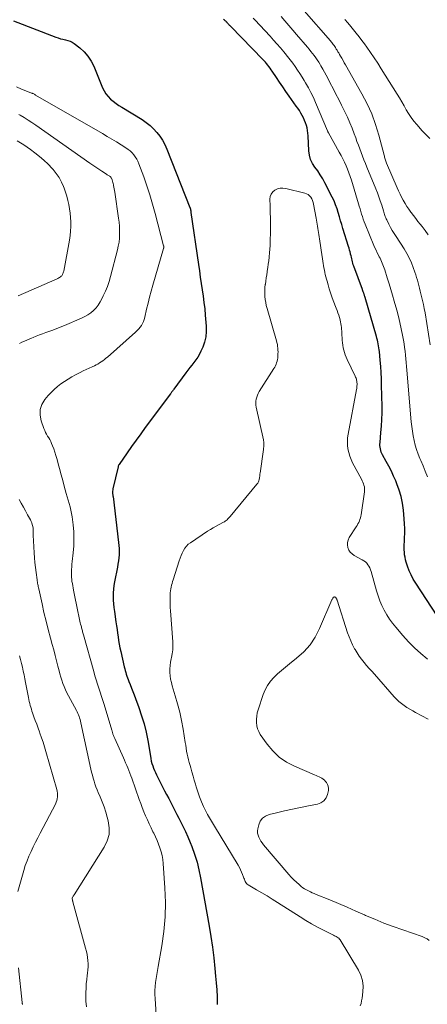
# Model space of a CAD drawing. Units: feet. Extents: x 1939991 to 1945039, y 525000 to 530000.
# Drawn here: x 1942291 to 1942375, y 525931 to 526133 of the extents above; entities that cross this region are included whole.
import ezdxf

# ---------------------------------------------------------------- set-up
doc = ezdxf.new("R2010")
doc.units = ezdxf.units.FT
doc.header["$LTSCALE"] = 100
doc.header["$MEASUREMENT"] = 0
doc.layers.add('CONTOUR INDEX', color=32, linetype='Continuous', lineweight=25)
doc.layers.add('CONTOUR INTERMEDIATE', color=40, linetype='Continuous', lineweight=15)

msp = doc.modelspace()

# ---------------------------------------------------------------- linework, layer by layer
at = {"layer": 'CONTOUR INDEX', "elevation": 800, "flags": 128}
for points in [[(1942289.52, 526132.97), (1942298.21, 526129.59), (1942298.69, 526129.42), (1942299.18, 526129.27), (1942299.67, 526129.15), (1942300.17, 526129.05), (1942300.67, 526128.93), (1942301.14, 526128.77), (1942301.58, 526128.53), (1942302, 526128.26), (1942303.14, 526127.38), (1942304.03, 526126.57), (1942304.82, 526125.69), (1942305.47, 526124.68), (1942306.01, 526123.61), (1942307.83, 526119.16), (1942308.15, 526118.52), (1942308.52, 526117.92), (1942308.96, 526117.37), (1942309.47, 526116.86), (1942310.02, 526116.39), (1942310.59, 526115.95), (1942311.19, 526115.54), (1942311.79, 526115.15), (1942315.97, 526112.62), (1942316.8, 526112.06), (1942317.59, 526111.44), (1942318.31, 526110.75), (1942318.99, 526110), (1942319.59, 526109.2), (1942320.14, 526108.36), (1942320.61, 526107.47), (1942321.02, 526106.55), (1942325.8, 526094.55), (1942325.83, 526094.49), (1942325.85, 526094.42), (1942325.87, 526094.35), (1942325.89, 526094.28), (1942325.9, 526094.22), (1942325.92, 526094.15), (1942325.93, 526094.08), (1942325.94, 526094.01), (1942325.95, 526093.95), (1942325.97, 526093.84), (1942325.98, 526093.74), (1942326, 526093.64), (1942326.01, 526093.54), (1942327.54, 526082.82), (1942327.73, 526081.51), (1942327.92, 526080.21), (1942328.12, 526078.9), (1942328.32, 526077.6), (1942328.51, 526076.29), (1942328.68, 526074.99), (1942328.83, 526073.68), (1942328.96, 526072.36), (1942329.15, 526070.15), (1942329.16, 526069.03), (1942329.06, 526067.93), (1942328.8, 526066.86), (1942328.42, 526065.8), (1942328.06, 526064.98), (1942327.76, 526064.37), (1942327.42, 526063.77), (1942327.04, 526063.21), (1942326.62, 526062.67), (1942326.19, 526062.13), (1942325.76, 526061.59), (1942325.34, 526061.05), (1942324.93, 526060.5), (1942322.47, 526057.14), (1942322.38, 526057.02), (1942322.29, 526056.9), (1942322.2, 526056.78), (1942322.12, 526056.66), (1942322.03, 526056.54), (1942321.94, 526056.42), (1942321.85, 526056.3), (1942321.77, 526056.18), (1942316.61, 526049.26), (1942315.66, 526047.97), (1942314.72, 526046.68), (1942313.8, 526045.38), (1942312.88, 526044.07), (1942311.2, 526041.66), (1942311.13, 526041.55), (1942311.08, 526041.44), (1942311.03, 526041.32), (1942311, 526041.19), (1942309.94, 526036.69), (1942309.9, 526036.45), (1942309.88, 526036.21), (1942309.87, 526035.98), (1942309.89, 526035.74), (1942309.93, 526035.29), (1942309.93, 526035.28), (1942309.94, 526035.26), (1942309.94, 526035.24), (1942309.94, 526035.23), (1942309.95, 526035.16), (1942309.96, 526035.14), (1942309.96, 526035.13), (1942309.96, 526035.11), (1942309.97, 526035.09), (1942311.13, 526025.65), (1942311.19, 526025.01), (1942311.22, 526024.37), (1942311.23, 526023.73), (1942311.21, 526023.09), (1942311.15, 526022.45), (1942311.08, 526021.82), (1942310.99, 526021.19), (1942310.88, 526020.55), (1942310.28, 526017.55), (1942310.15, 526016.79), (1942310.06, 526016.03), (1942310.01, 526015.27), (1942310, 526014.5), (1942310.02, 526013.74), (1942310.07, 526012.97), (1942310.14, 526012.21), (1942310.24, 526011.45), (1942310.56, 526009.26), (1942310.68, 526008.5), (1942310.79, 526007.74), (1942310.9, 526006.97), (1942311.01, 526006.21), (1942311.13, 526005.45), (1942311.26, 526004.69), (1942311.4, 526003.93), (1942311.56, 526003.18), (1942312.28, 526000.01), (1942312.37, 525999.63), (1942312.47, 525999.25), (1942312.58, 525998.88), (1942312.7, 525998.51), (1942312.83, 525998.14), (1942312.96, 525997.78), (1942313.1, 525997.41), (1942313.24, 525997.05), (1942313.52, 525996.37), (1942313.8, 525995.67), (1942314.07, 525994.97), (1942314.34, 525994.26), (1942314.61, 525993.55), (1942315.3, 525991.65), (1942315.86, 525989.98), (1942316.36, 525988.29), (1942316.76, 525986.58), (1942317.11, 525984.85), (1942317.65, 525981.66), (1942317.74, 525981.16), (1942317.85, 525980.66), (1942317.98, 525980.17), (1942318.13, 525979.69), (1942318.29, 525979.21), (1942318.47, 525978.74), (1942318.68, 525978.27), (1942318.9, 525977.82), (1942320.16, 525975.37), (1942320.58, 525974.55), (1942321, 525973.74), (1942321.42, 525972.93), (1942321.84, 525972.12), (1942322.26, 525971.31), (1942322.68, 525970.49), (1942323.1, 525969.68), (1942323.52, 525968.87), (1942323.79, 525968.33), (1942324.33, 525967.24), (1942324.85, 525966.15), (1942325.34, 525965.04), (1942325.81, 525963.92), (1942326.16, 525963.05), (1942326.74, 525961.47), (1942327.25, 525959.88), (1942327.66, 525958.26), (1942328, 525956.61), (1942329.73, 525946.71), (1942330.08, 525944.54), (1942330.41, 525942.36), (1942330.68, 525940.17), (1942330.92, 525937.98), (1942331.08, 525936.41), (1942331.2, 525935), (1942331.31, 525933.59), (1942331.38, 525932.17), (1942331.43, 525930.76), (1942331.43, 525930.58)], [(1942376.66, 526010.55), (1942372.25, 526017.27), (1942371.75, 526018.1), (1942371.31, 526018.94), (1942370.93, 526019.82), (1942370.59, 526020.72), (1942370.32, 526021.55), (1942370.18, 526022.05), (1942370.06, 526022.57), (1942369.98, 526023.09), (1942369.93, 526023.61), (1942369.91, 526024.14), (1942369.9, 526024.67), (1942369.91, 526025.2), (1942369.92, 526025.73), (1942369.96, 526026.6), (1942369.99, 526027.56), (1942369.99, 526028.53), (1942369.95, 526029.49), (1942369.88, 526030.46), (1942369.72, 526032.3), (1942369.53, 526033.69), (1942369.26, 526035.06), (1942368.86, 526036.4), (1942368.38, 526037.72), (1942368.16, 526038.27), (1942367.71, 526039.29), (1942367.24, 526040.3), (1942366.73, 526041.29), (1942366.2, 526042.27), (1942365.43, 526043.62), (1942365.28, 526043.92), (1942365.15, 526044.22), (1942365.05, 526044.54), (1942364.98, 526044.87), (1942364.93, 526045.2), (1942364.9, 526045.54), (1942364.9, 526045.87), (1942364.92, 526046.21), (1942365.11, 526048.23), (1942365.22, 526049.57), (1942365.29, 526050.92), (1942365.32, 526052.27), (1942365.32, 526053.62), (1942365.24, 526058), (1942365.2, 526059.29), (1942365.14, 526060.57), (1942365.05, 526061.85), (1942364.94, 526063.13), (1942364.77, 526064.89), (1942364.73, 526065.29), (1942364.67, 526065.69), (1942364.61, 526066.08), (1942364.54, 526066.48), (1942364.46, 526066.87), (1942364.37, 526067.26), (1942364.27, 526067.65), (1942364.16, 526068.03), (1942361.84, 526076.05), (1942361.79, 526076.2), (1942361.75, 526076.35), (1942361.7, 526076.5), (1942361.65, 526076.65), (1942361.64, 526076.69), (1942361.59, 526076.82), (1942361.55, 526076.94), (1942361.5, 526077.07), (1942361.46, 526077.19), (1942361.38, 526077.4), (1942361.37, 526077.42), (1942361.36, 526077.44), (1942361.35, 526077.46), (1942361.35, 526077.48), (1942361.31, 526077.56), (1942361.31, 526077.58), (1942361.3, 526077.6), (1942361.29, 526077.62), (1942361.28, 526077.64), (1942359.51, 526082.47), (1942359.4, 526082.77), (1942359.31, 526083.08), (1942359.22, 526083.38), (1942359.15, 526083.69), (1942359.08, 526084.01), (1942359.01, 526084.32), (1942358.94, 526084.63), (1942358.86, 526084.94), (1942358.84, 526085.06), (1942358.75, 526085.42), (1942358.65, 526085.79), (1942358.55, 526086.15), (1942358.44, 526086.52), (1942357.28, 526090.19), (1942357.03, 526091.01), (1942356.78, 526091.83), (1942356.55, 526092.65), (1942356.32, 526093.48), (1942356.07, 526094.3), (1942355.78, 526095.11), (1942355.45, 526095.9), (1942355.09, 526096.67), (1942353.56, 526099.64), (1942353.11, 526100.47), (1942352.62, 526101.28), (1942352.08, 526102.07), (1942351.51, 526102.83), (1942351.01, 526103.61), (1942350.61, 526104.43), (1942350.38, 526105.31), (1942350.25, 526106.23), (1942350.14, 526109.28), (1942350.09, 526109.83), (1942350.02, 526110.37), (1942349.91, 526110.91), (1942349.77, 526111.44), (1942349.59, 526111.96), (1942349.4, 526112.47), (1942349.16, 526112.97), (1942348.91, 526113.45), (1942348.89, 526113.49), (1942348.6, 526113.98), (1942348.31, 526114.47), (1942347.99, 526114.95), (1942347.67, 526115.42), (1942346.21, 526117.47), (1942345.54, 526118.41), (1942344.88, 526119.37), (1942344.23, 526120.32), (1942343.59, 526121.28), (1942342.74, 526122.56), (1942342.52, 526122.88), (1942342.29, 526123.2), (1942342.06, 526123.52), (1942341.82, 526123.83), (1942341.57, 526124.14), (1942341.32, 526124.44), (1942341.05, 526124.73), (1942340.78, 526125.02), (1942334.18, 526131.79), (1942334.08, 526131.9), (1942333.97, 526132.02), (1942333.86, 526132.13), (1942333.76, 526132.24), (1942333.65, 526132.36), (1942333.55, 526132.47), (1942333.44, 526132.58), (1942333.33, 526132.69), (1942333.29, 526132.73), (1942333.16, 526132.86), (1942333.02, 526132.98), (1942332.88, 526133.1), (1942332.73, 526133.21)]]:
    msp.add_lwpolyline(points, dxfattribs=at)
at = {"layer": 'CONTOUR INTERMEDIATE', "flags": 128}
for points, elevation in [([(1942374.82, 526088.93), (1942374.2, 526089.78), (1942373.56, 526090.62), (1942373.19, 526091.08), (1942372.72, 526091.69), (1942372.25, 526092.29), (1942371.78, 526092.91), (1942371.32, 526093.52), (1942371.27, 526093.59), (1942370.85, 526094.18), (1942370.45, 526094.78), (1942370.07, 526095.39), (1942369.7, 526096.02), (1942369.36, 526096.66), (1942369.04, 526097.3), (1942368.73, 526097.95), (1942368.43, 526098.61), (1942366.26, 526103.69), (1942366.17, 526103.89), (1942366.1, 526104.09), (1942366.03, 526104.3), (1942365.97, 526104.51), (1942365.91, 526104.71), (1942365.85, 526104.92), (1942365.8, 526105.13), (1942365.74, 526105.34), (1942364.66, 526109.41), (1942363.99, 526111.62), (1942363.2, 526113.79), (1942362.25, 526115.88), (1942361.18, 526117.94), (1942357.83, 526123.86), (1942357.56, 526124.32), (1942357.3, 526124.78), (1942357.04, 526125.24), (1942356.78, 526125.69), (1942356.57, 526126.05), (1942356.41, 526126.33), (1942356.25, 526126.6), (1942356.09, 526126.88), (1942355.92, 526127.15), (1942355.85, 526127.28), (1942355.72, 526127.49), (1942355.59, 526127.69), (1942355.45, 526127.88), (1942355.3, 526128.08), (1942355.15, 526128.27), (1942355, 526128.46), (1942354.84, 526128.64), (1942354.69, 526128.82), (1942349.3, 526135.02)], 812), ([(1942374.68, 526039.16), (1942374.23, 526040.28), (1942373.77, 526041.39), (1942373.3, 526042.49), (1942373.11, 526042.91), (1942372.75, 526043.81), (1942372.42, 526044.72), (1942372.15, 526045.65), (1942371.92, 526046.59), (1942371.73, 526047.55), (1942371.57, 526048.51), (1942371.44, 526049.47), (1942371.34, 526050.44), (1942370.43, 526061.09), (1942370.37, 526061.86), (1942370.3, 526062.64), (1942370.23, 526063.41), (1942370.15, 526064.19), (1942370.07, 526064.96), (1942369.97, 526065.73), (1942369.85, 526066.5), (1942369.72, 526067.26), (1942369.53, 526068.3), (1942369.28, 526069.58), (1942369, 526070.86), (1942368.69, 526072.13), (1942368.36, 526073.39), (1942367.82, 526075.29), (1942367.48, 526076.48), (1942367.13, 526077.68), (1942366.77, 526078.86), (1942366.41, 526080.05), (1942365.88, 526081.72), (1942365.76, 526082.07), (1942365.64, 526082.41), (1942365.51, 526082.75), (1942365.38, 526083.09), (1942365.23, 526083.43), (1942365.08, 526083.76), (1942364.92, 526084.09), (1942364.75, 526084.41), (1942364.58, 526084.75), (1942364.33, 526085.24), (1942364.09, 526085.74), (1942363.86, 526086.24), (1942363.64, 526086.75), (1942361.86, 526091.1), (1942361.66, 526091.61), (1942361.47, 526092.13), (1942361.29, 526092.66), (1942361.12, 526093.19), (1942360.97, 526093.72), (1942360.81, 526094.26), (1942360.65, 526094.79), (1942360.49, 526095.32), (1942359.01, 526100.18), (1942358.77, 526100.93), (1942358.51, 526101.67), (1942358.22, 526102.4), (1942357.92, 526103.13), (1942357.6, 526103.85), (1942357.26, 526104.56), (1942356.9, 526105.25), (1942356.52, 526105.95), (1942354.32, 526109.88), (1942354.29, 526109.93), (1942354.26, 526109.99), (1942354.23, 526110.05), (1942354.2, 526110.11), (1942354.19, 526110.13), (1942354.17, 526110.18), (1942354.15, 526110.23), (1942354.13, 526110.27), (1942354.11, 526110.32), (1942351.66, 526116.13), (1942351.2, 526117.17), (1942350.7, 526118.19), (1942350.17, 526119.19), (1942349.61, 526120.18), (1942349.32, 526120.66), (1942348.87, 526121.39), (1942348.41, 526122.11), (1942347.93, 526122.83), (1942347.44, 526123.53), (1942346.94, 526124.22), (1942346.42, 526124.91), (1942345.9, 526125.58), (1942345.36, 526126.25), (1942345.09, 526126.57), (1942344.41, 526127.38), (1942343.71, 526128.19), (1942343, 526128.98), (1942342.29, 526129.77), (1942339.17, 526133.14), (1942338.83, 526133.51)], 804), ([(1942375.25, 526066.31), (1942374.17, 526072.9), (1942374.02, 526073.75), (1942373.85, 526074.59), (1942373.66, 526075.42), (1942373.46, 526076.26), (1942373.32, 526076.81), (1942373.18, 526077.36), (1942373.04, 526077.92), (1942372.9, 526078.48), (1942372.76, 526079.03), (1942372.61, 526079.59), (1942372.45, 526080.14), (1942372.28, 526080.68), (1942372.09, 526081.22), (1942371.76, 526082.18), (1942371.36, 526083.18), (1942370.92, 526084.16), (1942370.41, 526085.11), (1942369.85, 526086.03), (1942368.21, 526088.55), (1942367.81, 526089.17), (1942367.43, 526089.81), (1942367.07, 526090.45), (1942366.73, 526091.1), (1942366.29, 526091.98), (1942366.18, 526092.2), (1942366.08, 526092.43), (1942366, 526092.66), (1942365.92, 526092.9), (1942365.85, 526093.13), (1942365.78, 526093.37), (1942365.71, 526093.61), (1942365.63, 526093.84), (1942365.25, 526095.05), (1942364.97, 526095.88), (1942364.68, 526096.71), (1942364.36, 526097.54), (1942364.04, 526098.36), (1942362.2, 526102.84), (1942361.9, 526103.59), (1942361.6, 526104.34), (1942361.3, 526105.1), (1942361.01, 526105.85), (1942360.73, 526106.61), (1942360.45, 526107.37), (1942360.17, 526108.14), (1942359.9, 526108.9), (1942359.62, 526109.69), (1942359.19, 526110.85), (1942358.73, 526111.99), (1942358.23, 526113.11), (1942357.7, 526114.22), (1942357, 526115.62), (1942356.43, 526116.76), (1942355.85, 526117.89), (1942355.27, 526119.02), (1942354.68, 526120.15), (1942354.18, 526121.12), (1942353.84, 526121.76), (1942353.49, 526122.4), (1942353.13, 526123.03), (1942352.76, 526123.66), (1942352.58, 526123.97), (1942352.29, 526124.44), (1942351.99, 526124.9), (1942351.68, 526125.35), (1942351.36, 526125.8), (1942351.02, 526126.24), (1942350.68, 526126.67), (1942350.33, 526127.1), (1942349.98, 526127.52), (1942347.75, 526130.13), (1942346.95, 526131.06), (1942346.15, 526131.99), (1942345.35, 526132.92), (1942344.55, 526133.85)], 808), ([(1942375.14, 526108.76), (1942374.61, 526109.26), (1942374.1, 526109.79), (1942373.61, 526110.32), (1942372.46, 526111.62), (1942371.86, 526112.33), (1942371.3, 526113.07), (1942370.79, 526113.85), (1942370.31, 526114.65), (1942369.85, 526115.46), (1942369.38, 526116.27), (1942368.9, 526117.08), (1942368.42, 526117.87), (1942365.17, 526123.09), (1942364.45, 526124.22), (1942363.72, 526125.33), (1942362.96, 526126.43), (1942362.19, 526127.51), (1942361.7, 526128.19), (1942361.15, 526128.92), (1942360.59, 526129.65), (1942360.03, 526130.38), (1942359.45, 526131.09), (1942358.87, 526131.8), (1942358.28, 526132.51), (1942357.7, 526133.22)], 816), ([(1942290.09, 526119.37), (1942291.13, 526118.91), (1942293.09, 526118.11), (1942293.16, 526118.08), (1942293.24, 526118.06), (1942293.32, 526118.04), (1942293.4, 526118.02), (1942293.53, 526118), (1942293.65, 526117.96), (1942293.78, 526117.85), (1942293.84, 526117.8), (1942293.89, 526117.76), (1942293.95, 526117.72), (1942294.01, 526117.68), (1942307.79, 526109.74), (1942308.76, 526109.17), (1942309.73, 526108.6), (1942310.69, 526108.02), (1942311.64, 526107.43), (1942312.63, 526106.81), (1942313.07, 526106.5), (1942313.49, 526106.17), (1942313.88, 526105.8), (1942314.24, 526105.4), (1942314.56, 526104.97), (1942314.85, 526104.51), (1942315.09, 526104.04), (1942315.3, 526103.54), (1942316.28, 526100.86), (1942316.93, 526099), (1942317.54, 526097.13), (1942318.11, 526095.24), (1942318.63, 526093.34), (1942320.38, 526086.66), (1942320.4, 526086.59), (1942320.41, 526086.51), (1942320.42, 526086.44), (1942320.42, 526086.37), (1942320.41, 526086.3), (1942320.41, 526086.22), (1942320.39, 526086.15), (1942320.37, 526086.08), (1942318.18, 526078.58), (1942317.83, 526077.34), (1942317.5, 526076.09), (1942317.18, 526074.84), (1942316.87, 526073.59), (1942316.5, 526071.98), (1942316.37, 526071.53), (1942316.22, 526071.1), (1942316.02, 526070.69), (1942315.8, 526070.29), (1942315.54, 526069.91), (1942315.26, 526069.55), (1942314.95, 526069.21), (1942314.62, 526068.89), (1942308.81, 526063.77), (1942308.5, 526063.51), (1942308.19, 526063.26), (1942307.87, 526063.01), (1942307.55, 526062.77), (1942307.21, 526062.55), (1942306.87, 526062.34), (1942306.51, 526062.16), (1942306.15, 526061.98), (1942305.65, 526061.77), (1942305.04, 526061.49), (1942304.42, 526061.2), (1942303.82, 526060.91), (1942303.22, 526060.6), (1942302.25, 526060.1), (1942301.47, 526059.67), (1942300.71, 526059.22), (1942299.96, 526058.73), (1942299.23, 526058.23), (1942298.53, 526057.68), (1942297.86, 526057.11), (1942297.23, 526056.49), (1942296.63, 526055.83), (1942295.97, 526055.05), (1942295.35, 526054.03), (1942294.98, 526052.97), (1942294.95, 526051.84), (1942295.16, 526050.67), (1942295.74, 526049.06), (1942295.91, 526048.66), (1942296.08, 526048.27), (1942296.29, 526047.89), (1942296.51, 526047.52), (1942296.74, 526047.15), (1942296.95, 526046.78), (1942297.14, 526046.39), (1942297.32, 526046), (1942297.52, 526045.51), (1942297.78, 526044.87), (1942298.01, 526044.21), (1942298.22, 526043.55), (1942298.41, 526042.88), (1942298.53, 526042.44), (1942298.76, 526041.55), (1942299, 526040.65), (1942299.24, 526039.76), (1942299.48, 526038.87), (1942300.15, 526036.42), (1942300.34, 526035.73), (1942300.53, 526035.04), (1942300.74, 526034.36), (1942300.95, 526033.67), (1942301.14, 526032.98), (1942301.31, 526032.29), (1942301.44, 526031.59), (1942301.55, 526030.88), (1942301.75, 526029.25), (1942301.88, 526027.81), (1942301.93, 526026.37), (1942301.89, 526024.93), (1942301.77, 526023.49), (1942301.56, 526021.68), (1942301.5, 526021.14), (1942301.46, 526020.61), (1942301.43, 526020.07), (1942301.41, 526019.54), (1942301.41, 526019.36), (1942301.41, 526018.91), (1942301.43, 526018.47), (1942301.47, 526018.03), (1942301.52, 526017.59), (1942301.6, 526017.15), (1942301.67, 526016.71), (1942301.75, 526016.28), (1942301.83, 526015.84), (1942302.77, 526011.11), (1942302.84, 526010.77), (1942302.91, 526010.44), (1942302.98, 526010.11), (1942303.06, 526009.78), (1942303.14, 526009.45), (1942303.22, 526009.12), (1942303.3, 526008.8), (1942303.39, 526008.48), (1942303.45, 526008.24), (1942303.51, 526008.03), (1942303.56, 526007.83), (1942303.62, 526007.62), (1942303.67, 526007.42), (1942303.72, 526007.22), (1942303.78, 526007.01), (1942303.83, 526006.81), (1942303.89, 526006.6), (1942305.99, 525999.06), (1942306.24, 525998.2), (1942306.5, 525997.35), (1942306.77, 525996.5), (1942307.06, 525995.65), (1942307.34, 525994.81), (1942307.62, 525993.96), (1942307.89, 525993.12), (1942308.15, 525992.26), (1942309.74, 525986.98), (1942309.78, 525986.85), (1942309.82, 525986.72), (1942309.85, 525986.59), (1942309.89, 525986.46), (1942309.92, 525986.32), (1942309.96, 525986.19), (1942310, 525986.06), (1942310.05, 525985.93), (1942310.06, 525985.88), (1942310.12, 525985.73), (1942310.18, 525985.57), (1942310.25, 525985.42), (1942310.31, 525985.27), (1942312.11, 525981.32), (1942312.34, 525980.8), (1942312.57, 525980.28), (1942312.8, 525979.76), (1942313.02, 525979.23), (1942313.23, 525978.7), (1942313.44, 525978.17), (1942313.64, 525977.64), (1942313.84, 525977.1), (1942315.36, 525972.76), (1942315.67, 525971.91), (1942315.99, 525971.07), (1942316.32, 525970.23), (1942316.67, 525969.4), (1942317.03, 525968.58), (1942317.4, 525967.75), (1942317.79, 525966.94), (1942318.18, 525966.12), (1942318.34, 525965.8), (1942318.69, 525965.06), (1942319.02, 525964.31), (1942319.32, 525963.55), (1942319.62, 525962.78), (1942319.86, 525962), (1942320.06, 525961.22), (1942320.2, 525960.41), (1942320.29, 525959.6), (1942320.66, 525954.56), (1942320.76, 525951.56), (1942320.72, 525948.58), (1942320.44, 525945.61), (1942320.02, 525942.64), (1942319.25, 525938.36), (1942319.1, 525937.54), (1942318.97, 525936.72), (1942318.84, 525935.91), (1942318.72, 525935.09), (1942318.63, 525934.27), (1942318.57, 525933.44), (1942318.57, 525932.62), (1942318.61, 525931.8), (1942318.95, 525927.3)], 804), ([(1942290.6, 526113.69), (1942290.88, 526113.53), (1942291.69, 526113.04), (1942292.49, 526112.54), (1942293.28, 526112.02), (1942294.06, 526111.49), (1942305.2, 526103.67), (1942305.81, 526103.25), (1942306.42, 526102.83), (1942307.04, 526102.42), (1942307.66, 526102.01), (1942308.66, 526101.37), (1942308.78, 526101.29), (1942308.91, 526101.21), (1942309.03, 526101.13), (1942309.15, 526101.06), (1942309.28, 526100.98), (1942309.34, 526100.94), (1942309.4, 526100.89), (1942309.45, 526100.84), (1942309.49, 526100.79), (1942309.53, 526100.73), (1942309.57, 526100.68), (1942309.6, 526100.61), (1942309.63, 526100.55), (1942309.76, 526100.2), (1942309.84, 526099.96), (1942309.92, 526099.71), (1942309.99, 526099.46), (1942310.05, 526099.21), (1942310.09, 526099.04), (1942310.16, 526098.7), (1942310.22, 526098.36), (1942310.28, 526098.02), (1942310.34, 526097.67), (1942311.12, 526092.32), (1942311.22, 526091.51), (1942311.29, 526090.69), (1942311.33, 526089.87), (1942311.33, 526089.05), (1942311.28, 526088.23), (1942311.2, 526087.42), (1942311.06, 526086.61), (1942310.88, 526085.81), (1942309.45, 526080.36), (1942309.15, 526079.33), (1942308.81, 526078.31), (1942308.41, 526077.32), (1942307.97, 526076.34), (1942307.69, 526075.75), (1942307.34, 526075.1), (1942306.93, 526074.48), (1942306.47, 526073.91), (1942305.95, 526073.37), (1942305.39, 526072.89), (1942304.79, 526072.45), (1942304.15, 526072.09), (1942303.48, 526071.76), (1942299.97, 526070.28), (1942299.12, 526069.93), (1942298.27, 526069.59), (1942297.41, 526069.26), (1942296.55, 526068.95), (1942296.15, 526068.8), (1942295.49, 526068.56), (1942294.83, 526068.31), (1942294.17, 526068.06), (1942293.52, 526067.8), (1942293.22, 526067.68), (1942292.72, 526067.47), (1942292.22, 526067.26), (1942291.72, 526067.03), (1942291.22, 526066.81), (1942290.73, 526066.58)], 808), ([(1942290.24, 526108.26), (1942290.93, 526107.84), (1942291.62, 526107.4), (1942292.29, 526106.94), (1942292.96, 526106.47), (1942293.91, 526105.77), (1942294.85, 526105.04), (1942295.75, 526104.27), (1942296.61, 526103.44), (1942297.43, 526102.57), (1942297.62, 526102.36), (1942298.27, 526101.55), (1942298.86, 526100.69), (1942299.36, 526099.78), (1942299.79, 526098.83), (1942299.91, 526098.52), (1942300.21, 526097.69), (1942300.48, 526096.85), (1942300.7, 526095.99), (1942300.89, 526095.13), (1942301.03, 526094.25), (1942301.15, 526093.38), (1942301.23, 526092.5), (1942301.28, 526091.61), (1942301.28, 526091.53), (1942301.28, 526090.6), (1942301.25, 526089.68), (1942301.15, 526088.77), (1942301.01, 526087.85), (1942299.82, 526081.46), (1942299.78, 526081.29), (1942299.73, 526081.12), (1942299.67, 526080.95), (1942299.6, 526080.79), (1942299.51, 526080.64), (1942299.41, 526080.5), (1942299.29, 526080.38), (1942299.15, 526080.27), (1942299.13, 526080.25), (1942298.97, 526080.15), (1942298.8, 526080.05), (1942298.63, 526079.96), (1942298.46, 526079.88), (1942290.47, 526076.36)], 812), ([(1942374.7, 526001.61), (1942374.63, 526001.66), (1942373.3, 526002.79), (1942372.02, 526003.96), (1942370.8, 526005.21), (1942369.62, 526006.5), (1942368.18, 526008.17), (1942367.51, 526009), (1942366.88, 526009.86), (1942366.3, 526010.76), (1942365.77, 526011.68), (1942365.29, 526012.64), (1942364.87, 526013.62), (1942364.5, 526014.62), (1942364.19, 526015.64), (1942363.09, 526019.64), (1942362.97, 526020.01), (1942362.82, 526020.37), (1942362.64, 526020.72), (1942362.43, 526021.05), (1942362.18, 526021.36), (1942361.91, 526021.63), (1942361.61, 526021.87), (1942361.27, 526022.07), (1942359.59, 526022.95), (1942359.15, 526023.26), (1942358.77, 526023.63), (1942358.49, 526024.07), (1942358.28, 526024.57), (1942358.2, 526025.11), (1942358.21, 526025.63), (1942358.36, 526026.13), (1942358.59, 526026.62), (1942360.03, 526028.84), (1942360.2, 526029.13), (1942360.37, 526029.43), (1942360.53, 526029.73), (1942360.67, 526030.04), (1942360.79, 526030.35), (1942360.9, 526030.67), (1942360.98, 526031), (1942361.04, 526031.33), (1942361.72, 526036.05), (1942361.75, 526036.39), (1942361.74, 526036.72), (1942361.69, 526037.05), (1942361.61, 526037.38), (1942361.49, 526037.7), (1942361.36, 526038.02), (1942361.22, 526038.33), (1942361.07, 526038.63), (1942359.28, 526041.98), (1942358.95, 526042.68), (1942358.67, 526043.39), (1942358.47, 526044.13), (1942358.31, 526044.88), (1942358.23, 526045.64), (1942358.2, 526046.41), (1942358.25, 526047.17), (1942358.36, 526047.93), (1942360.07, 526057.09), (1942360.11, 526057.33), (1942360.14, 526057.58), (1942360.16, 526057.82), (1942360.18, 526058.07), (1942360.18, 526058.11), (1942360.18, 526058.33), (1942360.17, 526058.56), (1942360.14, 526058.78), (1942360.1, 526059), (1942360.04, 526059.21), (1942359.97, 526059.42), (1942359.89, 526059.63), (1942359.8, 526059.83), (1942358.14, 526063.29), (1942357.94, 526063.76), (1942357.75, 526064.23), (1942357.59, 526064.71), (1942357.45, 526065.21), (1942357.34, 526065.7), (1942357.25, 526066.21), (1942357.18, 526066.71), (1942357.14, 526067.22), (1942357.04, 526068.73), (1942357.02, 526069.11), (1942356.99, 526069.49), (1942356.95, 526069.87), (1942356.92, 526070.25), (1942356.87, 526070.62), (1942356.8, 526071), (1942356.72, 526071.36), (1942356.62, 526071.73), (1942356.55, 526071.94), (1942356.41, 526072.41), (1942356.25, 526072.88), (1942356.09, 526073.34), (1942355.91, 526073.8), (1942355.3, 526075.39), (1942355, 526076.19), (1942354.72, 526077), (1942354.46, 526077.81), (1942354.21, 526078.63), (1942354, 526079.36), (1942353.88, 526079.81), (1942353.76, 526080.27), (1942353.65, 526080.73), (1942353.55, 526081.19), (1942353.46, 526081.65), (1942353.37, 526082.12), (1942353.29, 526082.58), (1942353.22, 526083.05), (1942353.08, 526083.95), (1942352.94, 526084.87), (1942352.8, 526085.79), (1942352.66, 526086.71), (1942352.52, 526087.62), (1942352.32, 526088.98), (1942352.25, 526089.4), (1942352.18, 526089.82), (1942352.11, 526090.25), (1942352.04, 526090.67), (1942351.96, 526091.09), (1942351.88, 526091.51), (1942351.81, 526091.93), (1942351.74, 526092.35), (1942351.25, 526095.2), (1942351.16, 526095.58), (1942351.04, 526095.96), (1942350.86, 526096.31), (1942350.66, 526096.65), (1942350.4, 526096.94), (1942350.11, 526097.19), (1942349.78, 526097.37), (1942349.41, 526097.5), (1942345.5, 526098.47), (1942344.92, 526098.54), (1942344.34, 526098.52), (1942343.79, 526098.36), (1942343.25, 526098.12), (1942342.82, 526097.74), (1942342.49, 526097.31), (1942342.31, 526096.8), (1942342.24, 526096.23), (1942342.29, 526094.88), (1942342.33, 526093.59), (1942342.36, 526092.29), (1942342.36, 526091), (1942342.35, 526089.7), (1942342.3, 526087.48), (1942342.28, 526086.71), (1942342.24, 526085.94), (1942342.18, 526085.18), (1942342.1, 526084.41), (1942342.09, 526084.31), (1942342.01, 526083.6), (1942341.92, 526082.89), (1942341.82, 526082.18), (1942341.72, 526081.47), (1942341.7, 526081.33), (1942341.6, 526080.69), (1942341.51, 526080.05), (1942341.41, 526079.41), (1942341.32, 526078.77), (1942341.31, 526078.73), (1942341.24, 526078.11), (1942341.19, 526077.48), (1942341.19, 526076.85), (1942341.22, 526076.22), (1942341.29, 526075.6), (1942341.38, 526074.98), (1942341.51, 526074.36), (1942341.67, 526073.75), (1942343.59, 526067.14), (1942343.69, 526066.76), (1942343.78, 526066.38), (1942343.84, 526066), (1942343.88, 526065.61), (1942343.91, 526065.22), (1942343.92, 526064.83), (1942343.91, 526064.44), (1942343.9, 526064.05), (1942343.88, 526063.88), (1942343.85, 526063.56), (1942343.8, 526063.24), (1942343.72, 526062.92), (1942343.64, 526062.6), (1942343.53, 526062.29), (1942343.4, 526061.99), (1942343.25, 526061.7), (1942343.09, 526061.42), (1942340.06, 526056.65), (1942339.85, 526056.28), (1942339.68, 526055.91), (1942339.54, 526055.51), (1942339.43, 526055.1), (1942339.37, 526054.69), (1942339.34, 526054.27), (1942339.37, 526053.86), (1942339.43, 526053.44), (1942340.91, 526046.72), (1942340.94, 526046.56), (1942340.97, 526046.39), (1942340.99, 526046.23), (1942341, 526046.06), (1942341.01, 526045.89), (1942341.01, 526045.72), (1942341, 526045.56), (1942340.98, 526045.4), (1942340.97, 526045.23), (1942340.94, 526045.07), (1942340.92, 526044.9), (1942340.9, 526044.74), (1942340.22, 526039.85), (1942340.21, 526039.74), (1942340.2, 526039.62), (1942340.19, 526039.51), (1942340.18, 526039.4), (1942340.17, 526039.29), (1942340.16, 526039.18), (1942340.14, 526039.06), (1942340.13, 526038.95), (1942340.06, 526038.6), (1942339.98, 526038.33), (1942339.88, 526038.07), (1942339.74, 526037.82), (1942339.57, 526037.59), (1942334.07, 526030.97), (1942333.92, 526030.8), (1942333.76, 526030.63), (1942333.6, 526030.46), (1942333.43, 526030.3), (1942333.25, 526030.15), (1942333.07, 526030.02), (1942332.88, 526029.89), (1942332.67, 526029.78), (1942331.83, 526029.34), (1942331.21, 526029.01), (1942330.6, 526028.66), (1942330, 526028.3), (1942329.41, 526027.92), (1942325.9, 526025.58), (1942325.46, 526025.24), (1942325.07, 526024.86), (1942324.73, 526024.42), (1942324.44, 526023.94), (1942324.19, 526023.43), (1942323.97, 526022.91), (1942323.76, 526022.38), (1942323.58, 526021.85), (1942322.35, 526017.96), (1942322.24, 526017.58), (1942322.13, 526017.2), (1942322.03, 526016.82), (1942321.93, 526016.44), (1942321.85, 526016.05), (1942321.79, 526015.66), (1942321.76, 526015.27), (1942321.74, 526014.87), (1942321.73, 526014.28), (1942321.72, 526013.59), (1942321.73, 526012.9), (1942321.76, 526012.22), (1942321.8, 526011.53), (1942322.26, 526005.2), (1942322.28, 526004.38), (1942322.25, 526003.56), (1942322.15, 526002.74), (1942322, 526001.93), (1942321.95, 526001.7), (1942321.81, 526001), (1942321.72, 526000.31), (1942321.68, 525999.6), (1942321.68, 525998.9), (1942321.74, 525998.19), (1942321.83, 525997.49), (1942321.97, 525996.8), (1942322.16, 525996.12), (1942322.79, 525994.1), (1942323.27, 525992.4), (1942323.71, 525990.69), (1942324.07, 525988.97), (1942324.39, 525987.23), (1942324.82, 525984.5), (1942324.92, 525983.89), (1942325.02, 525983.29), (1942325.12, 525982.69), (1942325.23, 525982.09), (1942325.35, 525981.5), (1942325.48, 525980.9), (1942325.64, 525980.32), (1942325.81, 525979.73), (1942325.96, 525979.23), (1942326.22, 525978.4), (1942326.46, 525977.57), (1942326.7, 525976.73), (1942326.94, 525975.9), (1942327.09, 525975.36), (1942327.4, 525974.31), (1942327.76, 525973.28), (1942328.17, 525972.27), (1942328.62, 525971.28), (1942329.22, 525970.04), (1942329.4, 525969.68), (1942329.6, 525969.32), (1942329.8, 525968.96), (1942330, 525968.61), (1942330.22, 525968.26), (1942330.43, 525967.91), (1942330.64, 525967.57), (1942330.86, 525967.22), (1942335.72, 525959.24), (1942335.98, 525958.78), (1942336.23, 525958.3), (1942336.44, 525957.82), (1942336.64, 525957.32), (1942336.84, 525956.78), (1942336.92, 525956.55), (1942337, 525956.32), (1942337.09, 525956.1), (1942337.17, 525955.87), (1942337.28, 525955.66), (1942337.41, 525955.47), (1942337.57, 525955.31), (1942337.76, 525955.18), (1942339.52, 525954.17), (1942340.61, 525953.54), (1942341.68, 525952.89), (1942342.75, 525952.23), (1942343.81, 525951.56), (1942348.45, 525948.57), (1942349.62, 525947.84), (1942350.81, 525947.14), (1942352.02, 525946.48), (1942353.25, 525945.85), (1942355.36, 525944.82), (1942355.54, 525944.72), (1942355.73, 525944.63), (1942355.91, 525944.53), (1942356.1, 525944.43), (1942356.27, 525944.31), (1942356.42, 525944.18), (1942356.56, 525944.03), (1942356.68, 525943.86), (1942360.45, 525937.64), (1942360.95, 525936.58), (1942361.3, 525935.49), (1942361.42, 525934.34), (1942361.39, 525933.17), (1942361.21, 525931.84), (1942361.12, 525931.31), (1942361.01, 525930.78), (1942360.85, 525930.26)], 796), ([(1942290.65, 526034.47), (1942291.09, 526033.69), (1942291.53, 526032.91), (1942291.96, 526032.12), (1942292.39, 526031.33), (1942292.96, 526030.28), (1942293.12, 526029.96), (1942293.25, 526029.63), (1942293.36, 526029.29), (1942293.45, 526028.94), (1942293.51, 526028.58), (1942293.55, 526028.22), (1942293.57, 526027.86), (1942293.57, 526027.5), (1942293.57, 526027.47), (1942293.57, 526027.09), (1942293.57, 526026.71), (1942293.58, 526026.33), (1942293.6, 526025.95), (1942293.75, 526023.51), (1942293.82, 526022.49), (1942293.91, 526021.49), (1942294.02, 526020.48), (1942294.14, 526019.47), (1942294.36, 526017.93), (1942294.39, 526017.7), (1942294.43, 526017.47), (1942294.46, 526017.24), (1942294.5, 526017), (1942294.54, 526016.77), (1942294.59, 526016.54), (1942294.63, 526016.32), (1942294.68, 526016.09), (1942295.36, 526012.99), (1942295.76, 526011.22), (1942296.19, 526009.45), (1942296.63, 526007.69), (1942297.1, 526005.93), (1942297.46, 526004.64), (1942297.76, 526003.52), (1942298.06, 526002.4), (1942298.35, 526001.28), (1942298.63, 526000.15), (1942298.86, 525999.24), (1942299.04, 525998.58), (1942299.23, 525997.92), (1942299.43, 525997.26), (1942299.66, 525996.61), (1942299.9, 525995.97), (1942300.17, 525995.33), (1942300.46, 525994.71), (1942300.78, 525994.1), (1942302.42, 525991.06), (1942302.58, 525990.76), (1942302.72, 525990.46), (1942302.86, 525990.15), (1942302.98, 525989.83), (1942303.09, 525989.51), (1942303.19, 525989.19), (1942303.28, 525988.86), (1942303.36, 525988.53), (1942305.43, 525978.97), (1942305.57, 525978.36), (1942305.72, 525977.75), (1942305.89, 525977.14), (1942306.06, 525976.54), (1942306.25, 525975.94), (1942306.46, 525975.35), (1942306.68, 525974.76), (1942306.92, 525974.18), (1942307.31, 525973.29), (1942307.74, 525972.25), (1942308.13, 525971.21), (1942308.47, 525970.15), (1942308.79, 525969.08), (1942308.99, 525968.34), (1942309.18, 525966.92), (1942309.15, 525965.54), (1942308.77, 525964.21), (1942308.17, 525962.91), (1942301.99, 525953.13), (1942301.92, 525953.03), (1942301.86, 525952.93), (1942301.79, 525952.83), (1942301.73, 525952.73), (1942301.62, 525952.58), (1942301.61, 525952.56), (1942301.6, 525952.54), (1942301.6, 525952.51), (1942301.59, 525952.49), (1942301.58, 525952.4), (1942301.57, 525952.38), (1942301.57, 525952.35), (1942301.58, 525952.33), (1942301.58, 525952.31), (1942301.61, 525952.13), (1942301.64, 525952.03), (1942301.66, 525951.92), (1942301.69, 525951.81), (1942301.72, 525951.7), (1942304.33, 525942.12), (1942304.49, 525941.5), (1942304.62, 525940.87), (1942304.72, 525940.23), (1942304.8, 525939.59), (1942304.84, 525938.95), (1942304.85, 525938.31), (1942304.81, 525937.67), (1942304.74, 525937.03), (1942304.67, 525936.56), (1942304.55, 525935.68), (1942304.46, 525934.8), (1942304.41, 525933.92), (1942304.37, 525933.04), (1942304.36, 525932.43), (1942304.4, 525931.26), (1942304.52, 525930.09)], 808), ([(1942374.79, 525989.28), (1942373.53, 525989.96), (1942372.23, 525990.66), (1942371.63, 525990.99), (1942371.04, 525991.34), (1942370.46, 525991.7), (1942369.89, 525992.07), (1942369.34, 525992.48), (1942368.81, 525992.91), (1942368.31, 525993.38), (1942367.84, 525993.87), (1942363.77, 525998.5), (1942363.23, 525999.11), (1942362.69, 525999.72), (1942362.16, 526000.34), (1942361.64, 526000.96), (1942361.13, 526001.6), (1942360.65, 526002.25), (1942360.2, 526002.93), (1942359.77, 526003.62), (1942359.68, 526003.76), (1942359.26, 526004.55), (1942358.87, 526005.36), (1942358.53, 526006.18), (1942358.23, 526007.03), (1942356.07, 526013.72), (1942356.03, 526013.83), (1942355.99, 526013.94), (1942355.94, 526014.04), (1942355.88, 526014.15), (1942355.83, 526014.25), (1942355.8, 526014.29), (1942355.76, 526014.34), (1942355.71, 526014.37), (1942355.65, 526014.39), (1942355.59, 526014.4), (1942355.51, 526014.41), (1942355.43, 526014.39), (1942355.36, 526014.36), (1942355.3, 526014.3), (1942355.25, 526014.25), (1942355.17, 526014.14), (1942355.1, 526014.04), (1942355.03, 526013.92), (1942354.98, 526013.81), (1942352.49, 526007.91), (1942351.58, 526006.16), (1942350.52, 526004.54), (1942349.22, 526003.1), (1942347.75, 526001.79), (1942346.27, 526000.66), (1942345.43, 525999.99), (1942344.62, 525999.31), (1942343.82, 525998.59), (1942343.05, 525997.85), (1942342.35, 525997.06), (1942341.74, 525996.21), (1942341.26, 525995.29), (1942340.86, 525994.32), (1942339.83, 525991.2), (1942339.66, 525990.56), (1942339.53, 525989.91), (1942339.47, 525989.25), (1942339.46, 525988.58), (1942339.54, 525987.93), (1942339.69, 525987.3), (1942339.95, 525986.71), (1942340.28, 525986.14), (1942341.67, 525984.15), (1942342.85, 525982.73), (1942344.16, 525981.47), (1942345.67, 525980.45), (1942347.3, 525979.59), (1942351.42, 525977.84), (1942351.74, 525977.7), (1942352.05, 525977.56), (1942352.36, 525977.42), (1942352.67, 525977.28), (1942352.97, 525977.12), (1942353.24, 525976.93), (1942353.49, 525976.71), (1942353.72, 525976.46), (1942353.89, 525976.25), (1942354.12, 525975.86), (1942354.27, 525975.45), (1942354.31, 525975.02), (1942354.28, 525974.57), (1942354.11, 525973.8), (1942353.8, 525973.07), (1942353.37, 525972.47), (1942352.75, 525972.05), (1942352.02, 525971.76), (1942350.21, 525971.41), (1942348.56, 525971.08), (1942346.91, 525970.74), (1942345.27, 525970.38), (1942343.63, 525970), (1942342.07, 525969.63), (1942341.33, 525969.31), (1942340.72, 525968.88), (1942340.28, 525968.26), (1942339.96, 525967.52), (1942339.77, 525966.71), (1942339.72, 525966.26), (1942339.72, 525965.83), (1942339.81, 525965.4), (1942339.95, 525964.98), (1942340.16, 525964.57), (1942340.4, 525964.17), (1942340.66, 525963.8), (1942340.94, 525963.44), (1942346.16, 525957.3), (1942346.65, 525956.75), (1942347.16, 525956.22), (1942347.69, 525955.72), (1942348.24, 525955.24), (1942348.69, 525954.86), (1942349.04, 525954.59), (1942349.4, 525954.35), (1942349.78, 525954.13), (1942350.17, 525953.93), (1942350.58, 525953.75), (1942350.98, 525953.57), (1942351.39, 525953.39), (1942351.8, 525953.22), (1942354.58, 525952.07), (1942356.38, 525951.32), (1942358.18, 525950.56), (1942359.96, 525949.78), (1942361.75, 525948.98), (1942361.93, 525948.9), (1942363.82, 525948.09), (1942365.72, 525947.31), (1942367.64, 525946.59), (1942369.57, 525945.9), (1942373.61, 525944.53), (1942374.13, 525944.31), (1942374.61, 525944.04), (1942375.05, 525943.7)], 792), ([(1942290.73, 526002.29), (1942290.94, 526001.51), (1942291.13, 526000.74), (1942291.32, 525999.95), (1942291.49, 525999.17), (1942291.66, 525998.39), (1942291.82, 525997.6), (1942291.97, 525996.81), (1942292.57, 525993.72), (1942292.65, 525993.32), (1942292.74, 525992.91), (1942292.84, 525992.51), (1942292.93, 525992.11), (1942293.04, 525991.72), (1942293.16, 525991.32), (1942293.28, 525990.93), (1942293.42, 525990.54), (1942293.7, 525989.76), (1942293.98, 525988.98), (1942294.26, 525988.21), (1942294.54, 525987.43), (1942294.83, 525986.65), (1942294.93, 525986.37), (1942295.26, 525985.45), (1942295.58, 525984.52), (1942295.87, 525983.59), (1942296.15, 525982.65), (1942298.39, 525974.81), (1942298.48, 525974.44), (1942298.54, 525974.05), (1942298.55, 525973.67), (1942298.55, 525973.28), (1942298.49, 525972.9), (1942298.41, 525972.52), (1942298.28, 525972.16), (1942298.13, 525971.81), (1942295, 525965.8), (1942294.52, 525964.87), (1942294.04, 525963.93), (1942293.57, 525962.99), (1942293.1, 525962.05), (1942292.67, 525961.09), (1942292.27, 525960.12), (1942291.92, 525959.14), (1942291.61, 525958.13), (1942290.39, 525953.78)], 812), ([(1942290.51, 525938.1), (1942291.28, 525930.97), (1942291.29, 525930.9), (1942291.3, 525930.83), (1942291.3, 525930.76), (1942291.31, 525930.69), (1942291.31, 525930.63), (1942291.31, 525930.56)], 812)]:
    msp.add_lwpolyline(points, dxfattribs=dict(at, elevation=elevation))

doc.saveas('drawing.dxf')
